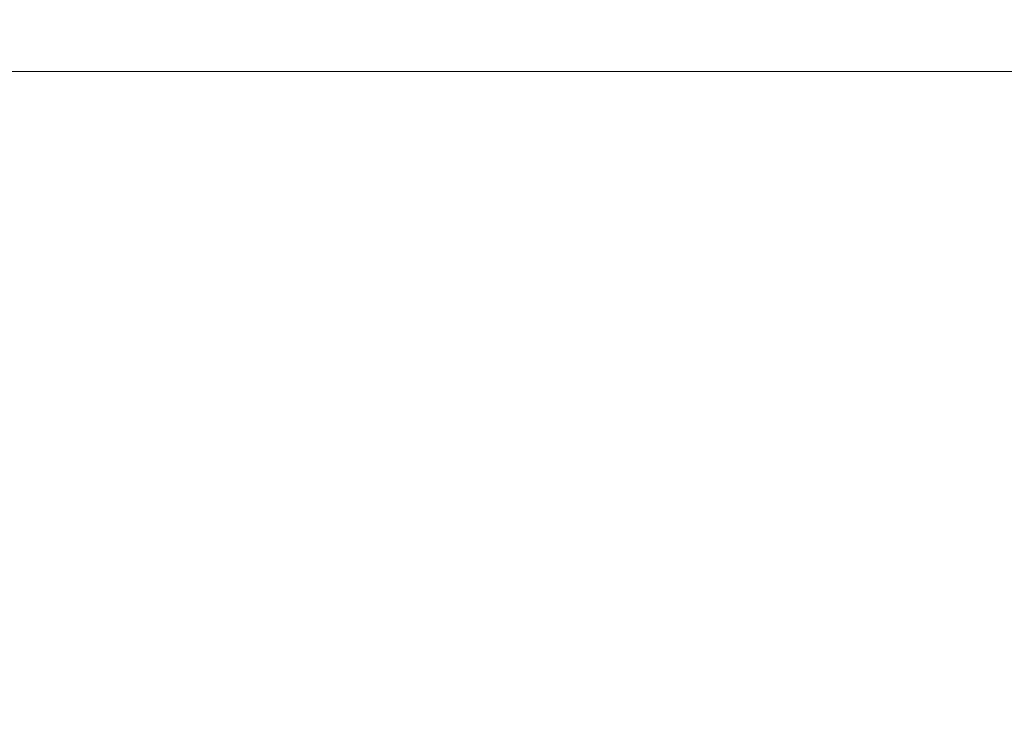
# Model space of a CAD drawing. Units: inches. Extents: x -17 to 139, y 6 to 75.
# Drawn here: x 26 to 28, y 33 to 34 of the extents above; entities that cross this region are included whole.
import ezdxf

# ---------------------------------------------------------------- set-up
doc = ezdxf.new("R2010")
doc.units = ezdxf.units.IN
doc.header["$MEASUREMENT"] = 0
doc.header["$PDSIZE"] = -1
doc.layers.get('Defpoints').update_dxf_attribs({"color": 254})
doc.layers.add('DIM', color=7, linetype='Continuous', lineweight=30)
doc.styles.get("Standard").update_dxf_attribs({"font": 'GOTHIC.TTF'})
doc.dimstyles.new('TRUE SCALE$0', dxfattribs={"dimscale": 12, "dimtxt": 0.125, "dimasz": 0.1875, "dimexe": 0.09375, "dimexo": 0.0625, "dimgap": 0.09375, "dimtad": 0, "dimtih": 1, "dimtoh": 1, "dimdec": 3, "dimzin": 0, "dimdsep": 46, "dimlunit": 5, "dimtxsty": 'Standard', "dimcen": 0.09375, "dimadec": 0, "dimazin": 0, "dimtfac": 0.09375, "dimtdec": 3, "dimtofl": 0, "dimtmove": 0, "dimatfit": 3, "dimfxl": 1, "dimfrac": 2, "dimtolj": 1, "dimtzin": 0, "dimarcsym": 0})

# ---------------------------------------------------------------- blocks, each defined once
blk = doc.blocks.new('*D6')
at = {"layer": 'Defpoints', "color": 0}
for p in [(26.211, 50.6719), (35.9801, 50.6719), (19.5362, 5.6869)]:
    blk.add_point(p, dxfattribs=at)
at = {"layer": 'DIM', "color": 0, "lineweight": -2}
for p, q in [((26.961, 50.6719), (37.1051, 50.6719)), ((35.9801, 48.4219), (35.9801, 30.0922)), ((35.9801, 7.9369), (35.9801, 26.2667)), ((20.2862, 5.6869), (37.1051, 5.6869))]:
    blk.add_line(p, q, dxfattribs=at)
at = {"layer": 'DIM', "color": 0}
for points in [[(35.6051, 48.4219), (36.3551, 48.4219), (35.9801, 50.6719)], [(35.6051, 7.9369), (36.3551, 7.9369), (35.9801, 5.6869)]]:
    blk.add_solid(points, dxfattribs=at)
at = {"layer": 'DIM', "color": 0, "insert": (35.9801, 28.1794), "char_height": 1.5, "attachment_point": 5}
blk.add_mtext('\\A1;45"', dxfattribs=at)

msp = doc.modelspace()

# ---------------------------------------------------------------- linework, layer by layer
at = {"color": 7, "linetype": 'Continuous', "lineweight": 15}
msp.add_line((23.8637, 33.7069), (28.4887, 33.7069), dxfattribs=at)

# ---------------------------------------------------------------- dimensions: what is measured, and where the dimension line sits
at = {"layer": 'DIM'}
dim = msp.add_linear_dim(base=(35.9801, 50.6719), p1=(19.5362, 5.6869), p2=(26.211, 50.6719), angle=90, dimstyle='TRUE SCALE$0', override={"dimpost": '"'}, dxfattribs=at)
dim.commit()
dim.dimension.update_dxf_attribs({"geometry": '*D6', "text_midpoint": (35.9801, 28.1794)})

doc.saveas('drawing.dxf')
